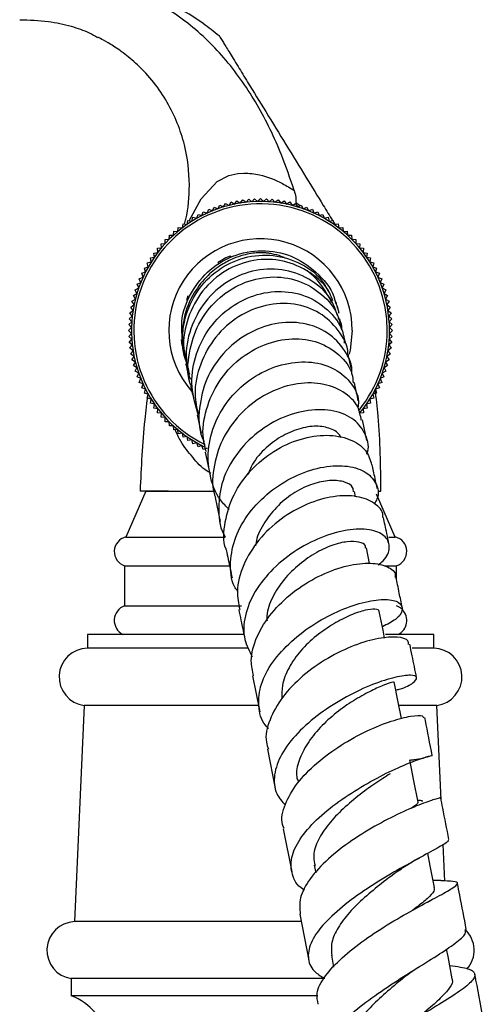
# Model space of a CAD drawing. Units: millimetres. Extents: x 5 to 995, y 5 to 995.
# Drawn here: x 201 to 215, y 473 to 501 of the extents above; entities that cross this region are included whole.
import ezdxf

# ---------------------------------------------------------------- set-up
doc = ezdxf.new("R2010")
doc.units = ezdxf.units.MM

msp = doc.modelspace()

# ---------------------------------------------------------------- linework, layer by layer
at = {"color": 7, "linetype": 'Continuous', "lineweight": 25}
for p, q in [((206.938, 495.811), (206.992, 495.917)), ((206.992, 495.917), (207.098, 495.863)), ((207.098, 495.863), (207.157, 495.966)), ((207.157, 495.966), (207.261, 495.907)), ((207.261, 495.907), (207.324, 496.008)), ((207.324, 496.008), (207.425, 495.945)), ((207.425, 495.945), (207.492, 496.043)), ((207.492, 496.043), (207.59, 495.975)), ((207.59, 495.975), (207.662, 496.07)), ((207.662, 496.07), (207.757, 495.998)), ((207.757, 495.998), (207.833, 496.089)), ((207.833, 496.089), (207.925, 496.013)), ((207.925, 496.013), (208.005, 496.1)), ((208.005, 496.1), (208.093, 496.02)), ((208.093, 496.02), (208.177, 496.104)), ((208.177, 496.104), (208.261, 496.02)), ((208.261, 496.02), (208.349, 496.1)), ((208.349, 496.1), (208.429, 496.013)), ((208.429, 496.013), (208.52, 496.089)), ((208.52, 496.089), (208.597, 495.998)), ((208.597, 495.998), (208.691, 496.07)), ((208.691, 496.07), (208.764, 495.975)), ((208.764, 495.975), (208.861, 496.043)), ((208.861, 496.043), (208.929, 495.945)), ((208.929, 495.945), (209.03, 496.008)), ((209.03, 496.008), (209.093, 495.907)), ((209.093, 495.907), (209.197, 495.966)), ((209.197, 495.966), (209.255, 495.863)), ((209.255, 495.863), (209.361, 495.917)), ((209.361, 495.917), (209.415, 495.811)), ((206.326, 495.533), (206.36, 495.647)), ((206.36, 495.647), (206.474, 495.612)), ((206.474, 495.612), (206.514, 495.725)), ((206.514, 495.725), (206.626, 495.685)), ((206.626, 495.685), (206.67, 495.796)), ((206.67, 495.796), (206.781, 495.752)), ((206.781, 495.752), (206.83, 495.86)), ((206.83, 495.86), (206.938, 495.811)), ((209.415, 495.811), (209.524, 495.86)), ((209.524, 495.86), (209.573, 495.752)), ((209.573, 495.752), (209.683, 495.796)), ((209.683, 495.796), (209.728, 495.685)), ((209.728, 495.685), (209.84, 495.725)), ((209.84, 495.725), (209.879, 495.612)), ((209.879, 495.612), (209.993, 495.647)), ((209.993, 495.647), (210.028, 495.533)), ((205.905, 495.255), (205.924, 495.372)), ((205.924, 495.372), (206.041, 495.354)), ((206.041, 495.354), (206.065, 495.47)), ((206.065, 495.47), (206.182, 495.446)), ((206.182, 495.446), (206.211, 495.562)), ((206.211, 495.562), (206.326, 495.533)), ((210.028, 495.533), (210.143, 495.562)), ((210.143, 495.562), (210.172, 495.446)), ((210.172, 495.446), (210.289, 495.47)), ((210.289, 495.47), (210.313, 495.354)), ((210.298, 495.423), (210.338, 495.358)), ((210.313, 495.354), (210.43, 495.372)), ((210.43, 495.372), (210.449, 495.255)), ((205.525, 494.923), (205.528, 495.042)), ((205.528, 495.042), (205.647, 495.039)), ((205.647, 495.039), (205.655, 495.158)), ((205.655, 495.158), (205.774, 495.15)), ((205.774, 495.15), (205.787, 495.268)), ((205.787, 495.268), (205.905, 495.255)), ((210.449, 495.255), (210.567, 495.268)), ((210.567, 495.268), (210.58, 495.15)), ((210.58, 495.15), (210.699, 495.158)), ((210.699, 495.158), (210.707, 495.039)), ((210.707, 495.039), (210.826, 495.042)), ((210.826, 495.042), (210.829, 494.923)), ((205.29, 494.793), (205.409, 494.801)), ((205.298, 494.674), (205.29, 494.793)), ((205.406, 494.92), (205.525, 494.923)), ((205.409, 494.801), (205.406, 494.92)), ((210.829, 494.923), (210.948, 494.92)), ((210.948, 494.92), (210.945, 494.801)), ((210.945, 494.801), (211.064, 494.793)), ((211.064, 494.793), (211.056, 494.674)), ((205.076, 494.524), (205.193, 494.543)), ((205.094, 494.407), (205.076, 494.524)), ((205.18, 494.661), (205.298, 494.674)), ((205.193, 494.543), (205.18, 494.661)), ((207.796, 494.573), (207.796, 494.573)), ((211.056, 494.674), (211.174, 494.661)), ((211.174, 494.661), (211.161, 494.543)), ((211.161, 494.543), (211.278, 494.524)), ((211.278, 494.524), (211.259, 494.407)), ((204.886, 494.237), (205.002, 494.266)), ((204.915, 494.122), (204.886, 494.237)), ((204.978, 494.383), (205.094, 494.407)), ((205.002, 494.266), (204.978, 494.383)), ((211.259, 494.407), (211.376, 494.383)), ((211.376, 494.383), (211.352, 494.266)), ((211.352, 494.266), (211.468, 494.237)), ((211.468, 494.237), (211.439, 494.122)), ((204.723, 493.934), (204.835, 493.974)), ((204.762, 493.822), (204.723, 493.934)), ((204.801, 494.088), (204.915, 494.122)), ((204.835, 493.974), (204.801, 494.088)), ((211.439, 494.122), (211.552, 494.088)), ((211.552, 494.088), (211.518, 493.974)), ((211.518, 493.974), (211.631, 493.934)), ((211.631, 493.934), (211.591, 493.822)), ((204.588, 493.618), (204.696, 493.667)), ((204.637, 493.51), (204.588, 493.618)), ((204.652, 493.778), (204.762, 493.822)), ((204.696, 493.667), (204.652, 493.778)), ((211.591, 493.822), (211.702, 493.778)), ((211.702, 493.778), (211.657, 493.667)), ((211.657, 493.667), (211.766, 493.618)), ((211.766, 493.618), (211.717, 493.51)), ((204.482, 493.291), (204.585, 493.35)), ((204.54, 493.187), (204.482, 493.291)), ((204.531, 493.456), (204.637, 493.51)), ((204.585, 493.35), (204.531, 493.456)), ((211.717, 493.51), (211.823, 493.456)), ((211.823, 493.456), (211.769, 493.35)), ((211.769, 493.35), (211.872, 493.291)), ((211.872, 493.291), (211.813, 493.187)), ((204.405, 492.955), (204.503, 493.023)), ((204.44, 493.124), (204.54, 493.187)), ((204.503, 493.023), (204.44, 493.124)), ((206.064, 493.278), (206.028, 493.141)), ((211.813, 493.187), (211.914, 493.124)), ((211.914, 493.124), (211.851, 493.023)), ((211.851, 493.023), (211.949, 492.955)), ((204.378, 492.786), (204.473, 492.858)), ((204.45, 492.691), (204.378, 492.786)), ((204.473, 492.858), (204.405, 492.955)), ((211.949, 492.955), (211.881, 492.858)), ((211.881, 492.858), (211.976, 492.786)), ((211.976, 492.786), (211.903, 492.691)), ((204.347, 492.443), (204.435, 492.523)), ((204.428, 492.355), (204.347, 492.443)), ((204.359, 492.615), (204.45, 492.691)), ((204.435, 492.523), (204.359, 492.615)), ((210.49, 492.562), (210.485, 492.615)), ((211.903, 492.691), (211.995, 492.615)), ((211.995, 492.615), (211.919, 492.523)), ((211.919, 492.523), (212.006, 492.443)), ((212.006, 492.443), (211.926, 492.355)), ((204.344, 492.271), (204.428, 492.355)), ((204.428, 492.187), (204.344, 492.271)), ((204.347, 492.099), (204.428, 492.187)), ((210.649, 491.911), (210.582, 492.207)), ((211.926, 492.355), (212.01, 492.271)), ((212.01, 492.271), (211.926, 492.187)), ((211.926, 492.187), (212.006, 492.099)), ((204.435, 492.019), (204.347, 492.099)), ((204.359, 491.927), (204.435, 492.019)), ((204.45, 491.851), (204.359, 491.927)), ((205.866, 492.004), (205.889, 491.847)), ((211.995, 491.927), (211.903, 491.851)), ((212.006, 492.099), (211.919, 492.019)), ((211.919, 492.019), (211.995, 491.927)), ((204.378, 491.756), (204.45, 491.851)), ((204.473, 491.684), (204.378, 491.756)), ((204.405, 491.587), (204.473, 491.684)), ((204.503, 491.519), (204.405, 491.587)), ((211.949, 491.587), (211.851, 491.519)), ((211.976, 491.756), (211.881, 491.684)), ((211.881, 491.684), (211.949, 491.587)), ((211.903, 491.851), (211.976, 491.756)), ((204.44, 491.418), (204.503, 491.519)), ((204.54, 491.355), (204.44, 491.418)), ((204.482, 491.251), (204.54, 491.355)), ((211.914, 491.418), (211.813, 491.355)), ((211.813, 491.355), (211.872, 491.251)), ((211.851, 491.519), (211.914, 491.418)), ((204.585, 491.192), (204.482, 491.251)), ((204.531, 491.086), (204.585, 491.192)), ((204.637, 491.032), (204.531, 491.086)), ((204.588, 490.924), (204.637, 491.032)), ((211.823, 491.086), (211.717, 491.032)), ((211.717, 491.032), (211.766, 490.924)), ((211.872, 491.251), (211.769, 491.192)), ((211.769, 491.192), (211.823, 491.086)), ((204.696, 490.875), (204.588, 490.924)), ((204.652, 490.764), (204.696, 490.875)), ((204.762, 490.72), (204.652, 490.764)), ((204.723, 490.608), (204.762, 490.72)), ((211.702, 490.764), (211.591, 490.72)), ((211.591, 490.72), (211.631, 490.608)), ((211.766, 490.924), (211.657, 490.875)), ((211.657, 490.875), (211.702, 490.764)), ((204.835, 490.568), (204.723, 490.608)), ((204.801, 490.455), (204.835, 490.568)), ((204.915, 490.42), (204.801, 490.455)), ((211.552, 490.455), (211.439, 490.42)), ((211.631, 490.608), (211.518, 490.568)), ((211.518, 490.568), (211.552, 490.455)), ((204.886, 490.305), (204.915, 490.42)), ((205.002, 490.276), (204.886, 490.305)), ((204.978, 490.159), (205.002, 490.276)), ((205.094, 490.135), (204.978, 490.159)), ((211.376, 490.159), (211.259, 490.135)), ((211.468, 490.305), (211.352, 490.276)), ((211.352, 490.276), (211.376, 490.159)), ((211.439, 490.42), (211.468, 490.305)), ((205.076, 490.018), (205.094, 490.135)), ((205.193, 489.999), (205.076, 490.018)), ((205.18, 489.881), (205.193, 489.999)), ((205.298, 489.868), (205.18, 489.881)), ((205.29, 489.749), (205.298, 489.868)), ((211.174, 489.881), (211.056, 489.868)), ((211.278, 490.018), (211.161, 489.999)), ((211.161, 489.999), (211.174, 489.881)), ((211.259, 490.135), (211.278, 490.018)), ((205.409, 489.741), (205.29, 489.749)), ((205.406, 489.622), (205.409, 489.741)), ((205.525, 489.619), (205.406, 489.622)), ((205.528, 489.5), (205.525, 489.619)), ((206.332, 489.824), (206.45, 489.285)), ((211.271, 489.076), (211.14, 489.679)), ((205.647, 489.503), (205.528, 489.5)), ((205.655, 489.384), (205.647, 489.503)), ((205.774, 489.392), (205.655, 489.384)), ((205.787, 489.274), (205.774, 489.392)), ((205.905, 489.287), (205.787, 489.274)), ((205.924, 489.17), (205.905, 489.287)), ((206.041, 489.188), (205.924, 489.17)), ((206.065, 489.072), (206.041, 489.188)), ((206.182, 489.096), (206.065, 489.072)), ((206.211, 488.98), (206.182, 489.096)), ((206.326, 489.009), (206.211, 488.98)), ((206.36, 488.895), (206.326, 489.009)), ((206.474, 488.93), (206.36, 488.895)), ((206.514, 488.817), (206.474, 488.93)), ((206.626, 488.857), (206.514, 488.817)), ((206.57, 488.734), (206.706, 488.11)), ((204.844, 487.604), (204.26, 486.271)), ((205.507, 487.604), (204.677, 487.604)), ((204.844, 487.604), (206.819, 487.604)), ((205.507, 487.604), (206.836, 487.604)), ((210.935, 487.443), (210.904, 487.591)), ((211.587, 487.604), (211.672, 487.604)), ((206.854, 487.419), (207.003, 486.723)), ((212.094, 486.271), (211.549, 487.515)), ((204.26, 486.271), (207.141, 486.271)), ((211.91, 486.271), (212.094, 486.271)), ((211.347, 485.501), (211.253, 485.955)), ((204.227, 485.438), (204.227, 484.271)), ((204.227, 485.438), (207.263, 485.438)), ((211.779, 485.438), (212.127, 485.438)), ((212.127, 485.039), (212.127, 485.438)), ((204.227, 484.271), (207.627, 484.271)), ((203.144, 483.438), (203.144, 483.038)), ((207.687, 483.438), (203.144, 483.438)), ((213.21, 483.438), (211.806, 483.438)), ((213.21, 483.038), (213.21, 483.438)), ((207.828, 483.038), (203.144, 483.038)), ((213.21, 483.038), (212.588, 483.038)), ((207.942, 482.235), (208.154, 481.192)), ((203.05, 481.378), (202.767, 475.094)), ((208.114, 481.378), (203.05, 481.378)), ((213.304, 481.378), (212.22, 481.378)), ((213.427, 478.631), (213.304, 481.378)), ((208.376, 480.101), (208.604, 478.959)), ((208.838, 477.79), (209.083, 476.54)), ((213.534, 476.274), (213.486, 477.339)), ((209.741, 476.731), (209.783, 476.515)), ((213.42, 476.285), (213.193, 476.291)), ((213.034, 475.663), (213.108, 475.705)), ((209.323, 475.31), (209.582, 473.962)), ((209.378, 475.094), (202.767, 475.094)), ((210.239, 474.115), (210.303, 473.774)), ((202.677, 473.438), (202.677, 472.938)), ((210.05, 473.438), (202.677, 473.438)), ((209.846, 472.938), (202.677, 472.938))]:
    msp.add_line(p, q, dxfattribs=at)
at = {"color": 8, "linetype": 'Continuous', "lineweight": 25, "flags": 128}
msp.add_lwpolyline([(206.107, 495.462), (206.454, 496.098), (206.912, 496.598), (207.257, 496.776), (207.521, 496.834), (207.696, 496.845), (207.696, 496.845), (207.696, 496.845)], dxfattribs=at)
at = {"color": 7, "linetype": 'Continuous', "lineweight": 25, "flags": 128}
for points in [[(210.844, 492.271), (210.781, 491.698), (210.755, 491.588)], [(212.278, 484.18), (212.243, 484.209), (212.127, 484.271)], [(211.785, 483.334), (211.739, 483.56), (211.627, 484.107)], [(212.271, 480.993), (212.174, 481.472), (212.057, 482.058)], [(212.758, 478.568), (212.637, 479.182), (212.516, 479.796)], [(213.232, 476.085), (213.11, 476.72), (213.041, 477.081)], [(213.748, 473.435), (213.627, 474.082), (213.586, 474.297)]]:
    msp.add_lwpolyline(points, dxfattribs=at)
at = {"color": 7, "linetype": 'Continuous', "lineweight": 25}
for centre, radius, start, end in [((208.177, 492.271), 3.75, 0, 244.5849), ((208.177, 492.271), 3.683, 0, 243.9756), ((208.177, 492.271), 2.667, 0, 221.2484), ((208.177, 492.271), 3.683, 321.2635, 0), ((208.177, 492.271), 3.75, 320.1669, 0), ((204.36, 485.85), 0.433, 103.3001, 252.1187), ((211.994, 485.85), 0.433, 287.8813, 76.6999), ((204.381, 483.844), 0.455, 109.8732, 243.2595), ((211.972, 483.844), 0.455, 296.7405, 43.9689), ((203.155, 482.204), 0.833, 90.7745, 262.7893), ((213.199, 482.204), 0.833, 277.2107, 89.2255), ((202.801, 474.262), 0.833, 92.3487, 261.4321), ((213.553, 474.262), 0.833, 318.575, 46.5036), ((202.098, 471.375), 1.667, 310.3377, 69.6783)]:
    msp.add_arc(centre, radius, start, end, dxfattribs=at)
for points, knots in [([(209.156, 496.339), (209.037, 496.686), (208.745, 497.544), (208.12, 498.838), (207.222, 500.148), (206.185, 501.159), (205.068, 501.885), (203.91, 502.371), (202.596, 502.684), (201.665, 502.719), (201.177, 502.738)], [0, 0, 0, 0, 0.099553, 0.24588, 0.388106, 0.528602, 0.635793, 0.747704, 0.867854, 1, 1, 1, 1]), ([(206.972, 500.833), (206.821, 500.955), (206.413, 501.283), (205.656, 501.728), (204.695, 502.166), (203.619, 502.482), (202.815, 502.65), (202.372, 502.672), (202.325, 502.674)], [0, 0, 0, 0, 0.114575, 0.309558, 0.517603, 0.737437, 0.972428, 1, 1, 1, 1]), ([(201.177, 501.304), (201.456, 501.296), (201.962, 501.28), (202.64, 501.135), (203.119, 500.972), (203.361, 500.834), (203.441, 500.788)], [0, 0, 0, 0, 0.3565312, 0.6451661, 0.8827372, 1, 1, 1, 1]), ([(205.965, 495.366), (205.979, 495.414), (206.076, 495.76), (206.145, 496.552), (206.008, 497.73), (205.594, 498.742), (205.081, 499.494), (204.63, 499.984), (204.168, 500.364), (203.797, 500.607), (203.52, 500.759), (203.471, 500.782), (203.444, 500.795)], [0, 0, 0, 0, 0.02121, 0.1518, 0.301877, 0.472868, 0.56392, 0.657465, 0.73606, 0.814728, 0.899166, 1, 1, 1, 1]), ([(206.976, 500.839), (206.975, 500.842), (206.967, 500.855), (207.046, 500.725), (207.246, 500.399), (207.502, 499.982), (207.875, 499.374), (208.355, 498.592), (208.924, 497.664), (209.483, 496.752), (209.94, 496.007), (210.182, 495.612), (210.272, 495.467)], [0, 0, 0, 0, 0.0333078, 0.1723958, 0.2515037, 0.3314201, 0.3991079, 0.5208556, 0.6582084, 0.7983875, 0.9256133, 1, 1, 1, 1]), ([(207.696, 496.845), (207.696, 496.845), (207.849, 496.847), (208.247, 496.802), (208.735, 496.597), (209.046, 496.411), (209.156, 496.339), (209.156, 496.339)], [0, 0, 0, 0, 0.000012, 0.283977, 0.73799, 0.999988, 1, 1, 1, 1]), ([(209.156, 496.339), (209.174, 496.276), (209.208, 496.157), (209.203, 496.043), (209.2, 495.989)], [0, 0, 0, 0, 0.530983, 1, 1, 1, 1]), ([(209.2, 495.989), (209.225, 495.974), (209.25, 495.959), (209.276, 495.944), (209.276, 495.944)], [0, 0, 0, 0, 0.99983, 1, 1, 1, 1]), ([(206.074, 491.216), (206.02, 491.36), (205.862, 491.777), (205.925, 492.533), (206.241, 493.347), (206.83, 494.001), (207.597, 494.405), (208.456, 494.512), (209.279, 494.29), (209.89, 493.888), (210.089, 493.516), (210.156, 493.392)], [0, 0, 0, 0, 0.062896, 0.18235, 0.303161, 0.425703, 0.549811, 0.676309, 0.804992, 0.935142, 1, 1, 1, 1]), ([(205.91, 492.029), (205.895, 492.197), (205.85, 492.663), (206.132, 493.394), (206.685, 494.082), (207.456, 494.519), (208.328, 494.643), (209.193, 494.438), (209.888, 493.92), (210.296, 493.41), (210.353, 493.09), (210.358, 493.06)], [0, 0, 0, 0, 0.072565, 0.200246, 0.328435, 0.45798, 0.588734, 0.72017, 0.852626, 0.985894, 1, 1, 1, 1]), ([(208.886, 494.379), (208.852, 494.395), (208.738, 494.448), (208.573, 494.489), (208.399, 494.519), (208.307, 494.528), (208.21, 494.532), (208.077, 494.53), (207.887, 494.509), (207.653, 494.458), (207.364, 494.359), (207.012, 494.177), (206.608, 493.861), (206.204, 493.351), (205.885, 492.603), (205.909, 492.013), (205.922, 491.698)], [0, 0, 0, 0, 0.034422, 0.114225, 0.142358, 0.163546, 0.172092, 0.196037, 0.234149, 0.282274, 0.346525, 0.429682, 0.534696, 0.66449, 0.8205, 1, 1, 1, 1]), ([(210.28, 493.13), (210.253, 493.207), (210.132, 493.548), (209.629, 493.992), (208.855, 494.343), (207.978, 494.36), (207.147, 494.056), (206.461, 493.461), (206.039, 492.658), (205.889, 491.899), (206.003, 491.465), (206.04, 491.326)], [0, 0, 0, 0, 0.038423, 0.169213, 0.299868, 0.429606, 0.558848, 0.687342, 0.814448, 0.940558, 1, 1, 1, 1]), ([(207.318, 494.43), (207.3, 494.427), (207.213, 494.41), (207.122, 494.353), (207.039, 494.308), (207.013, 494.293), (207.001, 494.286), (206.997, 494.284), (206.996, 494.283), (206.995, 494.283), (206.995, 494.283), (206.995, 494.283), (206.995, 494.283), (206.995, 494.283), (206.995, 494.283), (206.995, 494.283), (206.995, 494.283), (206.995, 494.283), (206.997, 494.284), (207.001, 494.286), (207.006, 494.289), (207.01, 494.291), (207.011, 494.292), (207.011, 494.292), (207.012, 494.292), (207.012, 494.293), (207.012, 494.293), (207.012, 494.293), (207.012, 494.293), (207.012, 494.293), (207.011, 494.292), (207.011, 494.292), (207.009, 494.291), (207, 494.286), (206.979, 494.274), (206.959, 494.261), (206.943, 494.252), (206.941, 494.25), (206.94, 494.25), (206.94, 494.249), (206.94, 494.249), (206.94, 494.249), (206.94, 494.249), (206.94, 494.249), (206.94, 494.249), (206.94, 494.249), (206.94, 494.25), (206.942, 494.251), (206.948, 494.254), (206.954, 494.258), (206.959, 494.262), (206.962, 494.263), (206.962, 494.263), (206.962, 494.263), (206.962, 494.263), (206.962, 494.263), (206.962, 494.263), (206.962, 494.263), (206.962, 494.263), (206.962, 494.263), (206.962, 494.263), (206.961, 494.263), (206.958, 494.261), (206.951, 494.256), (206.944, 494.252), (206.939, 494.249)], [0, 0, 0, 0, 0.111842, 0.520014, 0.621974, 0.672952, 0.698441, 0.701627, 0.703221, 0.704017, 0.704417, 0.704563, 0.704636, 0.704698, 0.70476, 0.704836, 0.704967, 0.705392, 0.707378, 0.715258, 0.730993, 0.738864, 0.73966, 0.740369, 0.740725, 0.740838, 0.74091, 0.740969, 0.741028, 0.74111, 0.741263, 0.741924, 0.744534, 0.754927, 0.796455, 0.879489, 0.88987, 0.895063, 0.896057, 0.896268, 0.89648, 0.896553, 0.896626, 0.896689, 0.896774, 0.896931, 0.897606, 0.900272, 0.910889, 0.932096, 0.942702, 0.945355, 0.946019, 0.946351, 0.946463, 0.946576, 0.946643, 0.94671, 0.94677, 0.946867, 0.947115, 0.948187, 0.952444, 0.969475, 1, 1, 1, 1]), ([(210.412, 492.71), (210.364, 492.856), (210.231, 493.261), (209.691, 493.751), (208.917, 494.074), (208.046, 494.071), (207.216, 493.748), (206.536, 493.143), (206.117, 492.344), (205.965, 491.583), (206.074, 491.146), (206.11, 491.001)], [0, 0, 0, 0, 0.072305, 0.200466, 0.327838, 0.454378, 0.579446, 0.702079, 0.822649, 0.941042, 1, 1, 1, 1]), ([(210.245, 493.095), (210.155, 493.257), (209.957, 493.609), (209.687, 493.898), (209.517, 494.012), (209.511, 494.015)], [0, 0, 0, 0, 0.4500006, 0.9812176, 1, 1, 1, 1]), ([(206.142, 490.703), (206.139, 490.71), (206.03, 490.996), (206.086, 491.632), (206.34, 492.483), (206.889, 493.199), (207.626, 493.681), (208.461, 493.876), (209.289, 493.762), (209.981, 493.352), (210.424, 492.828), (210.495, 492.439), (210.52, 492.308)], [0, 0, 0, 0, 0.002973, 0.117086, 0.231539, 0.347126, 0.463944, 0.581501, 0.700122, 0.819629, 0.939375, 1, 1, 1, 1]), ([(206.375, 489.8), (206.293, 490.076), (206.129, 490.629), (206.244, 491.505), (206.615, 492.298), (207.217, 492.931), (207.977, 493.332), (208.804, 493.454), (209.595, 493.282), (210.219, 492.833), (210.581, 492.331), (210.607, 491.991), (210.613, 491.906)], [0, 0, 0, 0, 0.101448, 0.2034968, 0.3064664, 0.4107271, 0.5171601, 0.6258323, 0.7362671, 0.8486598, 0.9622645, 1, 1, 1, 1]), ([(210.717, 491.594), (210.717, 491.597), (210.724, 491.846), (210.453, 492.302), (209.924, 492.82), (209.169, 493.082), (208.333, 493.05), (207.521, 492.716), (206.843, 492.114), (206.399, 491.317), (206.219, 490.511), (206.324, 490.022), (206.366, 489.829)], [0, 0, 0, 0, 0.001204, 0.118188, 0.234803, 0.351489, 0.468072, 0.58385, 0.698926, 0.813134, 0.925993, 1, 1, 1, 1]), ([(210.345, 493.128), (210.354, 493.106), (210.37, 493.069), (210.386, 493.022), (210.396, 492.993), (210.401, 492.978), (210.403, 492.971), (210.403, 492.969), (210.403, 492.969), (210.403, 492.969), (210.403, 492.969), (210.403, 492.969), (210.403, 492.969), (210.403, 492.969), (210.403, 492.969), (210.403, 492.97), (210.402, 492.974), (210.401, 492.977), (210.4, 492.98), (210.4, 492.98), (210.4, 492.98), (210.4, 492.98), (210.4, 492.98), (210.4, 492.98), (210.4, 492.98), (210.4, 492.98), (210.4, 492.98), (210.401, 492.978), (210.403, 492.97), (210.407, 492.957), (210.412, 492.942), (210.415, 492.931), (210.416, 492.926), (210.417, 492.924), (210.417, 492.924), (210.417, 492.923), (210.417, 492.923), (210.417, 492.923), (210.417, 492.923), (210.417, 492.923), (210.417, 492.923), (210.417, 492.923), (210.417, 492.924), (210.416, 492.928), (210.414, 492.933), (210.413, 492.936), (210.413, 492.936), (210.413, 492.936), (210.413, 492.936), (210.413, 492.936), (210.413, 492.936), (210.413, 492.936), (210.413, 492.936), (210.414, 492.935), (210.415, 492.932), (210.419, 492.918), (210.433, 492.867), (210.445, 492.817), (210.454, 492.778)], [0, 0, 0, 0, 0.168793, 0.296103, 0.359756, 0.391582, 0.407495, 0.409484, 0.409654, 0.409825, 0.409929, 0.410033, 0.410128, 0.410293, 0.41074, 0.412585, 0.419899, 0.434487, 0.436187, 0.437897, 0.438102, 0.438258, 0.438361, 0.438465, 0.438582, 0.438775, 0.439356, 0.441995, 0.452465, 0.494269, 0.536054, 0.556948, 0.567399, 0.570012, 0.57132, 0.571976, 0.572197, 0.572419, 0.572567, 0.572715, 0.572909, 0.573259, 0.574441, 0.580081, 0.60246, 0.603861, 0.604563, 0.604797, 0.605032, 0.605183, 0.605335, 0.605517, 0.605828, 0.607084, 0.612015, 0.631737, 0.710625, 1, 1, 1, 1]), ([(210.828, 491.013), (210.829, 491.02), (210.863, 491.264), (210.638, 491.718), (210.164, 492.239), (209.437, 492.523), (208.607, 492.517), (207.781, 492.212), (207.076, 491.646), (206.575, 490.883), (206.373, 490.028), (206.373, 489.376), (206.517, 489.078), (206.537, 489.036)], [0, 0, 0, 0, 0.0032951, 0.1153096, 0.2280961, 0.3410468, 0.4528813, 0.5631485, 0.6715584, 0.7774448, 0.8811877, 0.9832633, 1, 1, 1, 1]), ([(210.539, 492.292), (210.542, 492.323), (210.55, 492.453), (210.485, 492.566), (210.435, 492.651)], [0, 0, 0, 0, 0.24485, 1, 1, 1, 1]), ([(206.605, 488.742), (206.57, 488.867), (206.458, 489.27), (206.574, 489.997), (206.931, 490.807), (207.537, 491.467), (208.291, 491.905), (209.106, 492.076), (209.881, 491.963), (210.486, 491.59), (210.836, 491.15), (210.861, 490.838), (210.868, 490.753)], [0, 0, 0, 0, 0.049434, 0.159469, 0.270425, 0.382441, 0.495381, 0.609613, 0.7247, 0.840153, 0.956184, 1, 1, 1, 1]), ([(210.574, 492.085), (210.597, 492.035), (210.621, 491.982), (210.611, 491.927), (210.611, 491.925)], [0, 0, 0, 0, 0.958912, 1, 1, 1, 1]), ([(210.811, 491.18), (210.799, 491.236), (210.761, 491.407), (210.736, 491.519), (210.719, 491.594)], [0, 0, 0, 0, 0.326557, 1, 1, 1, 1]), ([(206.001, 491.317), (206.016, 491.252), (206.035, 491.166), (206.066, 491.026), (206.074, 490.994)], [0, 0, 0, 0, 0.768267, 1, 1, 1, 1]), ([(207.269, 487.068), (207.179, 487.158), (206.896, 487.443), (206.67, 488.088), (206.628, 488.903), (206.871, 489.712), (207.35, 490.429), (208.019, 490.983), (208.797, 491.317), (209.589, 491.399), (210.301, 491.218), (210.805, 490.799), (211.053, 490.363), (211.016, 490.085), (211.008, 490.024)], [0, 0, 0, 0, 0.041279, 0.12968, 0.217922, 0.306397, 0.396004, 0.487484, 0.580868, 0.676169, 0.773561, 0.872264, 0.971824, 1, 1, 1, 1]), ([(206.078, 491.142), (206.083, 491.043), (206.087, 490.943), (206.138, 490.861), (206.138, 490.861)], [0, 0, 0, 0, 0.995249, 1, 1, 1, 1]), ([(211.107, 489.67), (211.083, 489.8), (211.021, 490.127), (210.598, 490.521), (209.947, 490.767), (209.16, 490.751), (208.351, 490.467), (207.626, 489.936), (207.076, 489.208), (206.806, 488.375), (206.745, 487.746), (206.857, 487.454), (206.868, 487.424)], [0, 0, 0, 0, 0.075744, 0.191119, 0.306332, 0.421379, 0.536393, 0.65071, 0.763969, 0.876316, 0.987273, 1, 1, 1, 1]), ([(211.019, 490.233), (210.987, 490.383), (210.944, 490.58), (210.912, 490.723), (210.904, 490.758)], [0, 0, 0, 0, 0.756904, 1, 1, 1, 1]), ([(206.139, 490.702), (206.144, 490.678), (206.171, 490.558), (206.208, 490.388), (206.238, 490.252)], [0, 0, 0, 0, 0.200056, 1, 1, 1, 1]), ([(211.677, 487.604), (211.67, 488.333), (211.661, 489.326), (211.54, 490.31), (211.508, 490.571)], [0, 0, 0, 0, 0.734655, 1, 1, 1, 1]), ([(204.901, 490.425), (204.869, 490.178), (204.75, 489.242), (204.708, 488.299), (204.677, 487.604)], [0, 0, 0, 0, 0.263853, 1, 1, 1, 1]), ([(211.268, 488.683), (211.269, 488.684), (211.355, 488.871), (211.253, 489.251), (210.939, 489.705), (210.338, 489.97), (209.581, 489.992), (208.76, 489.756), (207.995, 489.276), (207.389, 488.611), (207.008, 487.829), (206.935, 487.033), (207.001, 486.488), (207.151, 486.273), (207.152, 486.271)], [0, 0, 0, 0, 0.000385, 0.103326, 0.207363, 0.311323, 0.415003, 0.517512, 0.617933, 0.716353, 0.812362, 0.906278, 0.999078, 1, 1, 1, 1]), ([(210.513, 489.152), (210.506, 489.171), (210.466, 489.289), (210.23, 489.436), (209.811, 489.518), (209.295, 489.433), (208.763, 489.205), (208.276, 488.832), (207.941, 488.435), (207.843, 488.162), (207.815, 488.083)], [0, 0, 0, 0, 0.0283539, 0.1832597, 0.3378462, 0.4913788, 0.6436138, 0.7933336, 0.9407683, 1, 1, 1, 1]), ([(207.183, 485.895), (207.18, 485.902), (207.077, 486.151), (207.127, 486.722), (207.363, 487.514), (207.874, 488.233), (208.555, 488.796), (209.337, 489.15), (210.118, 489.266), (210.785, 489.143), (211.266, 488.827), (211.362, 488.514), (211.407, 488.367)], [0, 0, 0, 0, 0.0030056, 0.1123676, 0.2222387, 0.3325593, 0.4439558, 0.5566188, 0.670125, 0.7843571, 0.8991225, 1, 1, 1, 1]), ([(207.505, 484.7), (207.477, 484.743), (207.316, 484.987), (207.277, 485.536), (207.415, 486.276), (207.823, 486.989), (208.426, 487.601), (209.159, 488.061), (209.935, 488.325), (210.659, 488.369), (211.235, 488.202), (211.555, 487.855), (211.641, 487.496), (211.514, 487.287), (211.486, 487.24)], [0, 0, 0, 0, 0.019251, 0.108845, 0.198611, 0.289279, 0.381384, 0.474976, 0.570728, 0.668589, 0.768115, 0.869261, 0.971023, 1, 1, 1, 1]), ([(211.571, 487.677), (211.549, 487.779), (211.494, 488.039), (211.449, 488.247), (211.422, 488.372)], [0, 0, 0, 0, 0.393863, 1, 1, 1, 1]), ([(210.88, 487.584), (210.877, 487.627), (210.866, 487.754), (210.636, 487.886), (210.251, 487.934), (209.766, 487.853), (209.243, 487.633), (208.738, 487.262), (208.337, 486.78), (208.082, 486.349), (208.039, 486.085), (208.028, 486.015)], [0, 0, 0, 0, 0.0658877, 0.1959177, 0.3258107, 0.4550418, 0.582548, 0.7083863, 0.8325489, 0.9552843, 1, 1, 1, 1]), ([(211.732, 486.837), (211.734, 486.857), (211.751, 487.025), (211.505, 487.269), (211.016, 487.478), (210.313, 487.48), (209.528, 487.258), (208.757, 486.819), (208.098, 486.204), (207.652, 485.473), (207.453, 484.76), (207.538, 484.34), (207.573, 484.166)], [0, 0, 0, 0, 0.01507, 0.128771, 0.242907, 0.357393, 0.471475, 0.585238, 0.69842, 0.810473, 0.921601, 1, 1, 1, 1]), ([(211.911, 486.068), (211.89, 486.172), (211.83, 486.459), (211.78, 486.691), (211.749, 486.839)], [0, 0, 0, 0, 0.3625547, 1, 1, 1, 1]), ([(211.593, 485.46), (211.645, 485.499), (211.859, 485.659), (211.955, 485.971), (211.85, 486.296), (211.441, 486.498), (210.807, 486.516), (210.038, 486.323), (209.241, 485.93), (208.525, 485.371), (207.987, 484.698), (207.698, 483.984), (207.661, 483.319), (207.852, 482.954), (207.938, 482.789)], [0, 0, 0, 0, 0.0294603, 0.1207109, 0.2134096, 0.3070392, 0.4003826, 0.4927636, 0.5839639, 0.6732611, 0.7606758, 0.8464306, 0.9304569, 1, 1, 1, 1]), ([(211.23, 485.948), (211.231, 485.971), (211.237, 486.054), (211.05, 486.132), (210.72, 486.152), (210.264, 486.051), (209.747, 485.806), (209.241, 485.441), (208.795, 484.987), (208.483, 484.467), (208.343, 484.065), (208.364, 483.862), (208.366, 483.836)], [0, 0, 0, 0, 0.045088, 0.165709, 0.286199, 0.405661, 0.524047, 0.641217, 0.756987, 0.870859, 0.983203, 1, 1, 1, 1]), ([(207.179, 485.894), (207.218, 485.711), (207.271, 485.463), (207.332, 485.167), (207.349, 485.089)], [0, 0, 0, 0, 0.733617, 1, 1, 1, 1]), ([(207.975, 482.241), (207.943, 482.383), (207.861, 482.746), (208.048, 483.384), (208.471, 484.075), (209.104, 484.683), (209.854, 485.15), (210.626, 485.444), (211.329, 485.543), (211.839, 485.445), (212.102, 485.273), (212.088, 485.13), (212.085, 485.1)], [0, 0, 0, 0, 0.070321, 0.180102, 0.290395, 0.401785, 0.514192, 0.627361, 0.741394, 0.855689, 0.969902, 1, 1, 1, 1]), ([(212.295, 484.228), (212.266, 484.369), (212.202, 484.684), (212.145, 484.954), (212.113, 485.104)], [0, 0, 0, 0, 0.446663, 1, 1, 1, 1]), ([(208.412, 480.703), (208.38, 480.735), (208.192, 480.919), (208.094, 481.365), (208.158, 481.993), (208.503, 482.641), (209.054, 483.25), (209.751, 483.776), (210.515, 484.171), (211.246, 484.411), (211.849, 484.482), (212.24, 484.388), (212.342, 484.167), (212.18, 483.897), (211.859, 483.732), (211.719, 483.66)], [0, 0, 0, 0, 0.016136, 0.095117, 0.173969, 0.25321, 0.333059, 0.414244, 0.497173, 0.581668, 0.667726, 0.755146, 0.843086, 0.931244, 1, 1, 1, 1]), ([(207.543, 484.161), (207.564, 484.059), (207.624, 483.777), (207.69, 483.455), (207.732, 483.249)], [0, 0, 0, 0, 0.360532, 1, 1, 1, 1]), ([(211.618, 484.105), (211.621, 484.109), (211.642, 484.15), (211.518, 484.183), (211.243, 484.161), (210.808, 484.016), (210.309, 483.762), (209.797, 483.413), (209.329, 482.977), (208.986, 482.477), (208.791, 481.995), (208.795, 481.698), (208.797, 481.57)], [0, 0, 0, 0, 0.013075, 0.128777, 0.244166, 0.359107, 0.473417, 0.586552, 0.69802, 0.807865, 0.916797, 1, 1, 1, 1]), ([(212.48, 483.15), (212.48, 483.186), (212.48, 483.298), (212.174, 483.383), (211.63, 483.35), (210.911, 483.143), (210.129, 482.771), (209.391, 482.251), (208.786, 481.627), (208.421, 480.963), (208.291, 480.436), (208.384, 480.174), (208.408, 480.109)], [0, 0, 0, 0, 0.054404, 0.168502, 0.282707, 0.397328, 0.511896, 0.625855, 0.73928, 0.851709, 0.96308, 1, 1, 1, 1]), ([(212.715, 482.182), (212.671, 482.399), (212.602, 482.741), (212.539, 483.046), (212.516, 483.158)], [0, 0, 0, 0, 0.6352432, 1, 1, 1, 1]), ([(212.104, 481.823), (212.14, 481.832), (212.392, 481.892), (212.639, 482.041), (212.768, 482.201), (212.577, 482.275), (212.121, 482.215), (211.454, 482.008), (210.677, 481.648), (209.902, 481.158), (209.233, 480.582), (208.757, 479.966), (208.547, 479.359), (208.581, 478.843), (208.804, 478.585), (208.898, 478.475)], [0, 0, 0, 0, 0.013944, 0.098572, 0.184764, 0.271598, 0.358909, 0.446113, 0.532182, 0.617009, 0.7003, 0.78186, 0.862243, 0.941727, 1, 1, 1, 1]), ([(212.045, 482.054), (212.036, 482.056), (212.016, 482.058), (211.752, 481.968), (211.363, 481.792), (210.885, 481.528), (210.374, 481.174), (209.9, 480.741), (209.517, 480.267), (209.278, 479.778), (209.188, 479.399), (209.253, 479.212), (209.269, 479.168)], [0, 0, 0, 0, 0.095308, 0.207205, 0.31907, 0.430121, 0.539941, 0.648353, 0.755895, 0.862307, 0.967635, 1, 1, 1, 1]), ([(208.863, 477.796), (208.846, 477.836), (208.756, 478.049), (208.872, 478.506), (209.211, 479.118), (209.795, 479.711), (210.513, 480.237), (211.282, 480.658), (212.007, 480.943), (212.57, 481.081), (212.902, 481.098), (212.912, 481.038), (212.915, 481.015)], [0, 0, 0, 0, 0.02599, 0.137251, 0.248892, 0.361101, 0.473716, 0.587185, 0.701373, 0.815812, 0.930588, 1, 1, 1, 1]), ([(213.17, 479.921), (213.101, 480.269), (213.026, 480.648), (212.956, 480.995), (212.95, 481.023)], [0, 0, 0, 0, 0.9176947, 1, 1, 1, 1]), ([(209.455, 476.008), (209.439, 476.018), (209.237, 476.137), (209.076, 476.454), (209.037, 476.944), (209.296, 477.494), (209.782, 478.057), (210.445, 478.596), (211.197, 479.076), (211.942, 479.468), (212.586, 479.745), (213.036, 479.897), (213.224, 479.939), (213.088, 479.892), (212.827, 479.815), (212.559, 479.783), (212.52, 479.778)], [0, 0, 0, 0, 0.006887, 0.085411, 0.163511, 0.241466, 0.319914, 0.399328, 0.479887, 0.561611, 0.644832, 0.729157, 0.814206, 0.899905, 0.985274, 1, 1, 1, 1]), ([(211.945, 479.389), (211.802, 479.299), (211.517, 479.119), (211.004, 478.747), (210.517, 478.329), (210.094, 477.875), (209.807, 477.41), (209.694, 477.018), (209.745, 476.805), (209.764, 476.727)], [0, 0, 0, 0, 0.155822, 0.310235, 0.463723, 0.6155, 0.765571, 0.914164, 1, 1, 1, 1]), ([(213.399, 478.691), (213.382, 478.687), (213.344, 478.68), (212.947, 478.553), (212.343, 478.305), (211.601, 477.934), (210.826, 477.463), (210.12, 476.921), (209.592, 476.345), (209.286, 475.789), (209.319, 475.466), (209.334, 475.312)], [0, 0, 0, 0, 0.098671, 0.213236, 0.327683, 0.442164, 0.556626, 0.670512, 0.78382, 0.896707, 1, 1, 1, 1]), ([(212.742, 478.578), (212.748, 478.558), (212.76, 478.519), (212.623, 478.428), (212.557, 478.384)], [0, 0, 0, 0, 0.51238, 1, 1, 1, 1]), ([(212.887, 478.581), (212.888, 478.589), (212.89, 478.609), (212.803, 478.614), (212.748, 478.616)], [0, 0, 0, 0, 0.375873, 1, 1, 1, 1]), ([(213.653, 477.479), (213.593, 477.788), (213.513, 478.204), (213.435, 478.594), (213.415, 478.695)], [0, 0, 0, 0, 0.741626, 1, 1, 1, 1]), ([(213.617, 477.472), (213.627, 477.461), (213.658, 477.424), (213.388, 477.27), (212.869, 476.987), (212.156, 476.597), (211.37, 476.127), (210.623, 475.598), (210.017, 475.053), (209.629, 474.529), (209.525, 474.055), (209.657, 473.684), (209.926, 473.512), (210.031, 473.444)], [0, 0, 0, 0, 0.047229, 0.149637, 0.25192, 0.353878, 0.454699, 0.554019, 0.652049, 0.748567, 0.843829, 0.938604, 1, 1, 1, 1]), ([(212.134, 476.537), (212.255, 476.622), (212.461, 476.767), (212.704, 476.895), (212.805, 476.947)], [0, 0, 0, 0, 0.585577, 1, 1, 1, 1]), ([(212.12, 476.526), (211.959, 476.405), (211.639, 476.164), (211.136, 475.745), (210.693, 475.305), (210.382, 474.862), (210.212, 474.455), (210.24, 474.217), (210.253, 474.107)], [0, 0, 0, 0, 0.174581, 0.34742, 0.51852, 0.687846, 0.856633, 1, 1, 1, 1]), ([(209.855, 472.696), (209.832, 472.801), (209.778, 473.051), (210.031, 473.512), (210.519, 474.043), (211.195, 474.575), (211.96, 475.068), (212.713, 475.494), (213.35, 475.835), (213.786, 476.074), (213.948, 476.211), (213.842, 476.27), (213.552, 476.276), (213.419, 476.279)], [0, 0, 0, 0, 0.0671801, 0.1608977, 0.2545334, 0.3485125, 0.4430922, 0.5380261, 0.6331987, 0.7287541, 0.8242277, 0.9194207, 1, 1, 1, 1]), ([(214.159, 474.863), (214.096, 475.198), (214.01, 475.653), (213.924, 476.09), (213.902, 476.205)], [0, 0, 0, 0, 0.737508, 1, 1, 1, 1]), ([(213.21, 476.083), (213.219, 476.062), (213.248, 475.996), (213.108, 475.832), (212.878, 475.635), (212.667, 475.476), (212.602, 475.427)], [0, 0, 0, 0, 0.164037, 0.505985, 0.848676, 1, 1, 1, 1]), ([(210.648, 470.697), (210.504, 470.775), (210.193, 470.944), (210.045, 471.288), (210.155, 471.711), (210.539, 472.187), (211.134, 472.689), (211.862, 473.199), (212.626, 473.685), (213.333, 474.119), (213.865, 474.477), (214.157, 474.726), (214.133, 474.821), (214.124, 474.856)], [0, 0, 0, 0, 0.080685, 0.174086, 0.267216, 0.360657, 0.45475, 0.549507, 0.645518, 0.742902, 0.841323, 0.940758, 1, 1, 1, 1]), ([(213.676, 473.817), (213.785, 473.803), (214.108, 473.763), (214.378, 473.672), (214.448, 473.5), (214.213, 473.244), (213.722, 472.905), (213.041, 472.49), (212.269, 472.012), (211.512, 471.5), (210.866, 470.987), (210.45, 470.502), (210.277, 470.145), (210.354, 469.981), (210.374, 469.938)], [0, 0, 0, 0, 0.046886, 0.1387, 0.230598, 0.322766, 0.415343, 0.507985, 0.600402, 0.692791, 0.784869, 0.876426, 0.967813, 1, 1, 1, 1]), ([(212.421, 473.532), (212.478, 473.577), (212.564, 473.643), (212.678, 473.713), (212.715, 473.736)], [0, 0, 0, 0, 0.674761, 1, 1, 1, 1]), ([(214.682, 472.1), (214.601, 472.535), (214.511, 473.023), (214.42, 473.501), (214.409, 473.554)], [0, 0, 0, 0, 0.8893385, 1, 1, 1, 1]), ([(212.419, 473.531), (212.38, 473.499), (212.188, 473.341), (211.801, 473.02), (211.346, 472.589), (210.986, 472.164), (210.747, 471.754), (210.75, 471.514), (210.751, 471.394)], [0, 0, 0, 0, 0.048956, 0.241994, 0.433325, 0.623883, 0.812756, 1, 1, 1, 1]), ([(213.734, 473.436), (213.741, 473.426), (213.786, 473.353), (213.685, 473.171), (213.423, 472.873), (213.092, 472.585), (212.849, 472.385), (212.765, 472.316)], [0, 0, 0, 0, 0.045345, 0.315082, 0.585636, 0.857356, 1, 1, 1, 1])]:
    msp.add_open_spline(points, degree=3, knots=knots, dxfattribs=at)
at = {"color": 8, "linetype": 'Continuous', "lineweight": 25}
for points, knots in [([(209.276, 495.944), (209.276, 495.944), (209.293, 495.93), (209.31, 495.914), (209.326, 495.899)], [0, 0, 0, 0, 0.000236, 1, 1, 1, 1]), ([(206.737, 488.119), (206.699, 488.141), (206.484, 488.262), (206.198, 488.592), (205.876, 488.991), (205.745, 489.274), (205.692, 489.387)], [0, 0, 0, 0, 0.075102, 0.415717, 0.766178, 1, 1, 1, 1])]:
    msp.add_open_spline(points, degree=3, knots=knots, dxfattribs=at)

doc.saveas('drawing.dxf')
